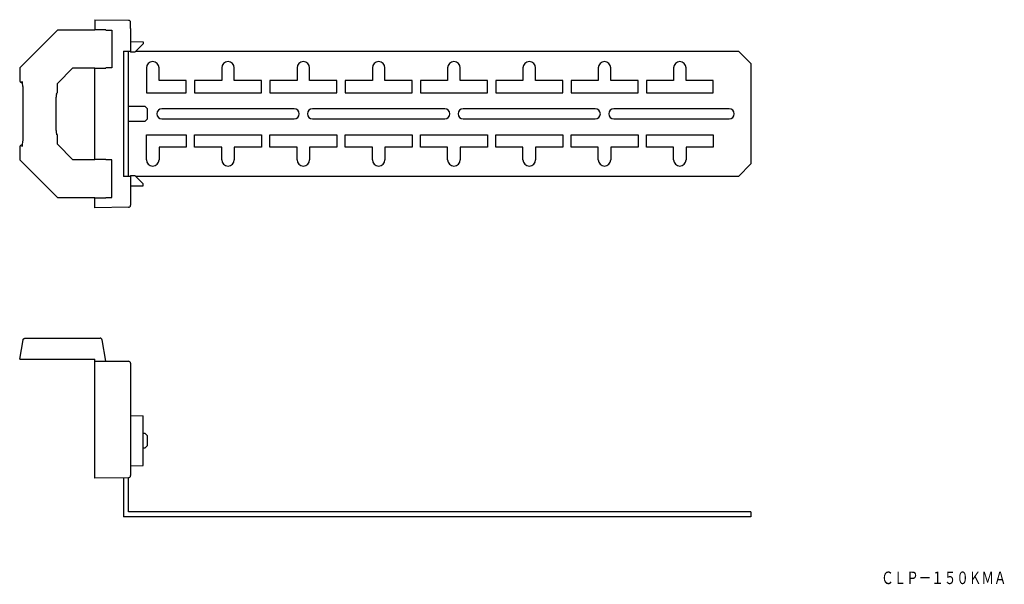
# Model space of a CAD drawing. Extents: x 33 to 268, y 43 to 178.
import ezdxf
from ezdxf.enums import TextEntityAlignment as Align

# ---------------------------------------------------------------- set-up
doc = ezdxf.new("R2010")
doc.units = 0
doc.layers.add('1', color=7, linetype='CONTINUOUS')
doc.styles.add('MDRAFSTD', font='TXT', dxfattribs={"bigfont": 'BIGFONT'})

msp = doc.modelspace()

# ---------------------------------------------------------------- linework, layer by layer
at = {"layer": '1', "color": 7, "linetype": 'CONTINUOUS'}
for p, q in [((50.6, 177.5), (50.6, 175)), ((50.6, 177.5), (58.61, 177.36)), ((58.72, 177.34), (58.61, 177.36)), ((58.82, 177.31), (58.72, 177.34)), ((58.92, 177.24), (58.82, 177.31)), ((58.99, 177.17), (58.92, 177.24)), ((59.05, 177.08), (58.99, 177.17)), ((59.08, 176.99), (59.05, 177.08)), ((59.09, 176.89), (59.08, 176.99)), ((59.09, 175.36), (59.09, 176.89)), ((41.6, 175), (32.6, 166)), ((50.6, 175), (41.6, 175)), ((53.19, 175.09), (50.6, 175.09)), ((53.19, 175.02), (53.19, 175.09)), ((53.19, 175.02), (54.62, 175.02)), ((54.62, 175.02), (54.62, 165.98)), ((59.1, 175.36), (59.1, 169.75)), ((59.1, 172.25), (62.1, 172.2)), ((62.1, 172.2), (62.1, 171.75)), ((57.4, 170), (57.4, 140)), ((57.4, 170), (59.1, 170)), ((58.6, 140), (58.6, 170)), ((60.1, 169.75), (59.1, 169.75)), ((60.1, 169.75), (62.1, 171.75)), ((60.35, 170), (204.4, 170)), ((207.4, 167), (204.4, 170)), ((32.6, 166), (32.6, 163)), ((41.6, 162.27), (45.33, 166)), ((45.33, 166), (50.6, 166)), ((50.6, 144), (50.6, 166)), ((50.6, 165.91), (53.19, 165.91)), ((53.19, 165.98), (53.19, 165.91)), ((54.62, 165.98), (53.19, 165.98)), ((62.9, 166), (62.9, 160)), ((65.9, 163), (65.9, 166)), ((80.9, 166), (80.9, 163)), ((83.9, 163), (83.9, 166)), ((98.9, 166), (98.9, 163)), ((101.9, 163), (101.9, 166)), ((116.9, 166), (116.9, 163)), ((119.9, 163), (119.9, 166)), ((134.9, 166), (134.9, 163)), ((137.9, 163), (137.9, 166)), ((152.9, 166), (152.9, 163)), ((155.9, 163), (155.9, 166)), ((170.9, 166), (170.9, 163)), ((173.9, 163), (173.9, 166)), ((188.9, 166), (188.9, 163)), ((191.9, 163), (191.9, 166)), ((207.4, 167), (207.4, 143)), ((33.24, 162.5), (33.11, 162.5)), ((72.4, 163), (65.9, 163)), ((72.4, 160), (72.4, 163)), ((80.9, 163), (74.4, 163)), ((74.4, 163), (74.4, 160)), ((90.4, 163), (83.9, 163)), ((90.4, 160), (90.4, 163)), ((98.9, 163), (92.4, 163)), ((92.4, 163), (92.4, 160)), ((108.4, 163), (101.9, 163)), ((108.4, 160), (108.4, 163)), ((116.9, 163), (110.4, 163)), ((110.4, 163), (110.4, 160)), ((126.4, 163), (119.9, 163)), ((126.4, 160), (126.4, 163)), ((134.9, 163), (128.4, 163)), ((128.4, 163), (128.4, 160)), ((144.4, 163), (137.9, 163)), ((144.4, 160), (144.4, 163)), ((152.9, 163), (146.4, 163)), ((146.4, 163), (146.4, 160)), ((162.4, 163), (155.9, 163)), ((162.4, 160), (162.4, 163)), ((170.9, 163), (164.4, 163)), ((164.4, 163), (164.4, 160)), ((180.4, 163), (173.9, 163)), ((180.4, 160), (180.4, 163)), ((188.9, 163), (182.4, 163)), ((182.4, 163), (182.4, 160)), ((198.4, 163), (191.9, 163)), ((198.4, 160), (198.4, 163)), ((33.32, 161.5), (33.32, 148.5)), ((41.6, 160), (41.6, 162.27)), ((41.34, 151), (41.34, 159)), ((41.43, 159.88), (41.48, 159.98)), ((41.48, 159.98), (41.51, 160)), ((41.6, 160), (41.51, 160)), ((62.9, 160), (72.4, 160)), ((74.4, 160), (90.4, 160)), ((92.4, 160), (108.4, 160)), ((110.4, 160), (126.4, 160)), ((128.4, 160), (144.4, 160)), ((146.4, 160), (162.4, 160)), ((164.4, 160), (180.4, 160)), ((182.4, 160), (198.4, 160)), ((62.6, 156.75), (58.6, 156.75)), ((63.1, 156.25), (62.6, 156.75)), ((63.1, 156.25), (63.1, 153.75)), ((98.2, 156.2), (66.6, 156.2)), ((134.2, 156.2), (102.6, 156.2)), ((170.2, 156.2), (138.6, 156.2)), ((202.2, 156.2), (174.6, 156.2)), ((58.6, 153.25), (62.6, 153.25)), ((62.6, 153.25), (63.1, 153.75)), ((66.6, 153.8), (98.2, 153.8)), ((102.6, 153.8), (134.2, 153.8)), ((138.6, 153.8), (170.2, 153.8)), ((174.6, 153.8), (202.2, 153.8)), ((41.44, 150.08), (41.41, 150.2)), ((41.51, 150), (41.44, 150.08)), ((41.6, 150), (41.51, 150)), ((41.6, 147.73), (41.6, 150)), ((62.9, 150), (72.4, 150)), ((62.9, 144), (62.9, 150)), ((72.4, 150), (72.4, 147)), ((74.4, 150), (90.4, 150)), ((74.4, 147), (74.4, 150)), ((90.4, 150), (90.4, 147)), ((92.4, 150), (108.4, 150)), ((92.4, 147), (92.4, 150)), ((108.4, 150), (108.4, 147)), ((110.4, 150), (126.4, 150)), ((110.4, 147), (110.4, 150)), ((126.4, 150), (126.4, 147)), ((128.4, 150), (144.4, 150)), ((128.4, 147), (128.4, 150)), ((144.4, 150), (144.4, 147)), ((146.4, 150), (162.4, 150)), ((146.4, 147), (146.4, 150)), ((162.4, 150), (162.4, 147)), ((164.4, 150), (180.4, 150)), ((164.4, 147), (164.4, 150)), ((180.4, 150), (180.4, 147)), ((182.4, 150), (198.4, 150)), ((182.4, 147), (182.4, 150)), ((198.4, 150), (198.4, 147)), ((32.6, 147), (32.6, 144)), ((33.11, 147.5), (33.24, 147.5)), ((45.33, 144), (41.6, 147.73)), ((65.9, 147), (65.9, 144)), ((72.4, 147), (65.9, 147)), ((80.9, 147), (74.4, 147)), ((80.9, 144), (80.9, 147)), ((83.9, 147), (83.9, 144)), ((90.4, 147), (83.9, 147)), ((98.9, 147), (92.4, 147)), ((98.9, 144), (98.9, 147)), ((101.9, 147), (101.9, 144)), ((108.4, 147), (101.9, 147)), ((116.9, 147), (110.4, 147)), ((116.9, 144), (116.9, 147)), ((119.9, 147), (119.9, 144)), ((126.4, 147), (119.9, 147)), ((134.9, 147), (128.4, 147)), ((134.9, 144), (134.9, 147)), ((137.9, 147), (137.9, 144)), ((144.4, 147), (137.9, 147)), ((152.9, 147), (146.4, 147)), ((152.9, 144), (152.9, 147)), ((155.9, 147), (155.9, 144)), ((162.4, 147), (155.9, 147)), ((170.9, 147), (164.4, 147)), ((170.9, 144), (170.9, 147)), ((173.9, 147), (173.9, 144)), ((180.4, 147), (173.9, 147)), ((188.9, 147), (182.4, 147)), ((188.9, 144), (188.9, 147)), ((191.9, 147), (191.9, 144)), ((198.4, 147), (191.9, 147)), ((32.6, 144), (41.6, 135)), ((50.6, 144), (45.33, 144)), ((53.19, 144.09), (50.6, 144.09)), ((53.19, 144.02), (53.19, 144.09)), ((54.62, 144.02), (53.19, 144.02)), ((54.62, 134.98), (54.62, 144.02)), ((204.4, 140), (207.4, 143)), ((59.1, 140), (57.4, 140)), ((59.1, 140.25), (59.1, 133.14)), ((59.1, 140.25), (60.1, 140.25)), ((62.1, 138.25), (60.1, 140.25)), ((204.4, 140), (60.35, 140)), ((59.1, 137.75), (62.1, 137.8)), ((62.1, 137.8), (62.1, 138.25)), ((41.6, 135), (50.6, 135)), ((50.6, 132.5), (50.6, 135)), ((50.6, 134.91), (53.19, 134.91)), ((53.19, 134.98), (53.19, 134.91)), ((53.19, 134.98), (54.62, 134.98)), ((58.61, 132.64), (50.6, 132.5)), ((33.54, 101.2), (33.56, 101.22)), ((33.56, 101.22), (33.58, 101.23)), ((33.58, 101.23), (33.6, 101.25)), ((33.6, 101.25), (33.62, 101.26)), ((33.62, 101.26), (33.64, 101.28)), ((33.64, 101.28), (33.66, 101.29)), ((33.66, 101.29), (33.68, 101.3)), ((33.68, 101.3), (33.71, 101.31)), ((33.71, 101.31), (33.73, 101.32)), ((33.73, 101.32), (33.75, 101.33)), ((33.75, 101.33), (33.78, 101.33)), ((33.78, 101.33), (33.8, 101.34)), ((33.8, 101.34), (33.83, 101.34)), ((33.83, 101.34), (33.85, 101.35)), ((33.85, 101.35), (33.88, 101.35)), ((33.88, 101.35), (33.9, 101.35)), ((33.9, 101.35), (51.8, 101.35)), ((51.82, 101.35), (51.8, 101.35)), ((51.85, 101.35), (51.82, 101.35)), ((51.87, 101.34), (51.85, 101.35)), ((51.9, 101.34), (51.87, 101.34)), ((51.92, 101.33), (51.9, 101.34)), ((51.95, 101.33), (51.92, 101.33)), ((51.97, 101.32), (51.95, 101.33)), ((51.99, 101.31), (51.97, 101.32)), ((52.02, 101.3), (51.99, 101.31)), ((52.04, 101.29), (52.02, 101.3)), ((52.06, 101.28), (52.04, 101.29)), ((52.08, 101.26), (52.06, 101.28)), ((52.1, 101.25), (52.08, 101.26)), ((52.12, 101.23), (52.1, 101.25)), ((52.14, 101.22), (52.12, 101.23)), ((52.16, 101.2), (52.14, 101.22)), ((32.6, 96.35), (33.41, 100.94)), ((33.41, 100.96), (33.42, 100.99)), ((33.41, 100.94), (33.41, 100.96)), ((33.42, 100.99), (33.43, 101.01)), ((33.43, 101.01), (33.44, 101.03)), ((33.44, 101.03), (33.45, 101.06)), ((33.45, 101.06), (33.46, 101.08)), ((33.46, 101.08), (33.47, 101.1)), ((33.47, 101.1), (33.48, 101.12)), ((33.48, 101.12), (33.5, 101.14)), ((33.5, 101.14), (33.51, 101.16)), ((33.51, 101.16), (33.53, 101.18)), ((33.53, 101.18), (33.54, 101.2)), ((52.17, 101.18), (52.16, 101.2)), ((52.19, 101.16), (52.17, 101.18)), ((52.2, 101.14), (52.19, 101.16)), ((52.22, 101.12), (52.2, 101.14)), ((52.23, 101.1), (52.22, 101.12)), ((52.24, 101.08), (52.23, 101.1)), ((52.25, 101.06), (52.24, 101.08)), ((52.26, 101.03), (52.25, 101.06)), ((52.27, 101.01), (52.26, 101.03)), ((52.28, 100.99), (52.27, 101.01)), ((52.29, 100.96), (52.28, 100.99)), ((52.29, 100.94), (52.29, 100.96)), ((53.19, 95.85), (52.29, 100.94)), ((32.6, 96.35), (50.6, 96.35)), ((50.6, 67.85), (50.6, 96.35)), ((50.6, 95.85), (58.6, 95.85)), ((59.1, 95.35), (59.1, 68.49)), ((59.1, 82.85), (62.1, 82.8)), ((62.1, 70.9), (62.1, 82.8)), ((62.6, 78.6), (62.1, 78.6)), ((63.1, 78.1), (62.6, 78.6)), ((63.1, 78.1), (63.1, 75.6)), ((62.6, 75.1), (63.1, 75.6)), ((62.1, 75.1), (62.6, 75.1)), ((59.1, 70.85), (62.1, 70.9)), ((58.61, 67.99), (50.6, 67.85)), ((57.4, 67.97), (57.4, 58.65)), ((58.6, 59.85), (58.6, 67.99)), ((207.4, 59.85), (58.6, 59.85)), ((207.4, 59.85), (207.4, 58.65)), ((207.4, 58.65), (57.4, 58.65))]:
    msp.add_line(p, q, dxfattribs=at)
for points in [[(32.6, 163, 0.118036), (32.65, 162.78, 0.080994), (32.75, 162.65, 0.080214), (32.88, 162.55, 0.114848), (33.11, 162.5, 0.114848)], [(33.11, 147.5, 0.114848), (32.88, 147.45, 0.080214), (32.75, 147.35, 0.080994), (32.65, 147.22, 0.118036), (32.6, 147, 0.118036)]]:
    msp.add_lwpolyline(points, format="xyb", dxfattribs=at)
for centre, radius, start, end in [((64.4, 166), 1.5, 0, 180), ((82.4, 166), 1.5, 0, 180), ((100.4, 166), 1.5, 0, 180), ((118.4, 166), 1.5, 0, 180), ((136.4, 166), 1.5, 0, 180), ((154.4, 166), 1.5, 0, 180), ((172.4, 166), 1.5, 0, 180), ((190.4, 166), 1.5, 0, 180), ((28.02, 161.62), 5.3, 358.7034, 12.7051), ((44.84, 159.08), 3.51, 166.7047, 181.2293), ((66.6, 155), 1.2, 90, 270), ((98.2, 155), 1.2, 270, 90), ((102.6, 155), 1.2, 90, 270), ((134.2, 155), 1.2, 270, 90), ((138.6, 155), 1.2, 90, 270), ((170.2, 155), 1.2, 270, 90), ((174.6, 155), 1.2, 90, 270), ((202.2, 155), 1.2, 270, 90), ((45.21, 150.94), 3.88, 179.1055, 191.0385), ((28.59, 148.35), 4.73, 344.8003, 1.7607), ((64.4, 144), 1.5, 180, 0), ((82.4, 144), 1.5, 180, 0), ((100.4, 144), 1.5, 180, 0), ((118.4, 144), 1.5, 180, 0), ((136.4, 144), 1.5, 180, 0), ((154.4, 144), 1.5, 180, 0), ((172.4, 144), 1.5, 180, 0), ((190.4, 144), 1.5, 180, 0), ((58.6, 133.14), 0.5, 271, 0), ((58.6, 95.35), 0.5, 0, 90), ((58.6, 68.49), 0.5, 271, 0)]:
    msp.add_arc(centre, radius, start, end, dxfattribs=at)

# ---------------------------------------------------------------- texts
at = {"layer": '1', "color": 7, "linetype": 'CONTINUOUS', "style": 'MDRAFSTD', "width": 0.865177}
msp.add_text('ＣＬＰ－１５０ＫＭＡ', height=3, dxfattribs=at).set_placement((238.53, 42.56), (268.46, 42.56), align=Align.FIT)

doc.saveas('drawing.dxf')
